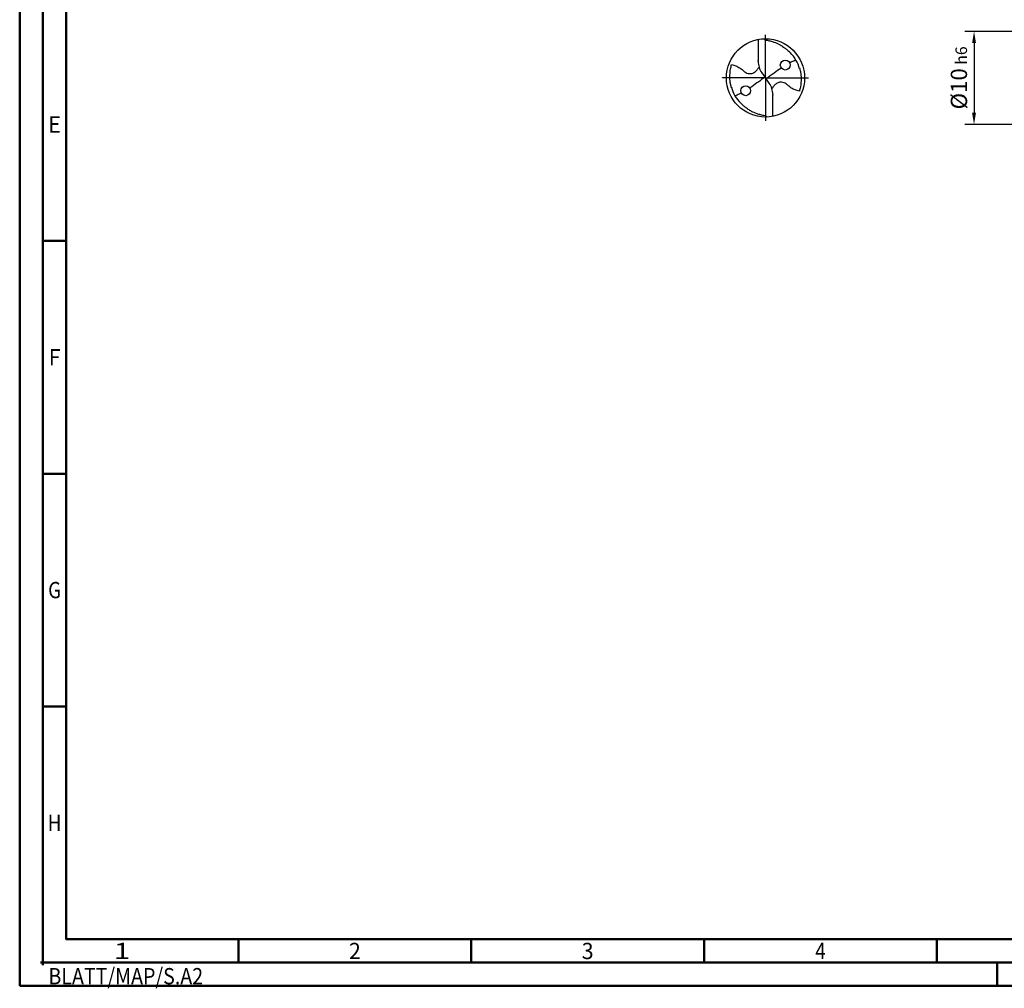
# Model space of a CAD drawing. Units: millimetres. Extents: x -217 to 377, y -196 to 225.
# Drawn here: x -217 to -5, y -196 to 12 of the extents above; entities that cross this region are included whole.
import ezdxf
from ezdxf.enums import TextEntityAlignment as Align

# ---------------------------------------------------------------- set-up
doc = ezdxf.new("R2010")
doc.units = ezdxf.units.MM
doc.linetypes.add('GEN7', pattern=[15, 10, -2.5, 0, -2.5])
doc.layers.get('0').update_dxf_attribs({"linetype": 'CONTINUOUS'})
doc.layers.get('DEFPOINTS').update_dxf_attribs({"linetype": 'CONTINUOUS'})
for name, color, linetype in [('AM_0', 7, 'CONTINUOUS'), ('AM_5', 3, 'CONTINUOUS'), ('AM_7', 4, 'GEN7')]:
    doc.layers.add(name, color=color, linetype=linetype)
doc.layers.add('AM_BOR', color=7, linetype='CONTINUOUS', lineweight=50)
doc.styles.get("Standard").update_dxf_attribs({"font": 'ISOCP.SHX'})
doc.dimstyles.get("Standard").update_dxf_attribs({"dimtxt": 3.5, "dimasz": 2.5, "dimexe": 2, "dimexo": 1, "dimgap": 1.5, "dimtad": 1, "dimdsep": 46, "dimtxsty": 'STANDARD', "dimcen": -2, "dimclrt": 2, "dimazin": 2, "dimtp": 0.1, "dimtm": 0.1, "dimtfac": 1, "dimtmove": 0, "dimatfit": 3, "dimfxl": 1, "dimarcsym": 0})

# ---------------------------------------------------------------- blocks, each defined once
blk = doc.blocks.new('ECU_DRILL_STEEL_MIK')
at = {"layer": 'AM_0'}
for p, q in [((-0.095, 0.491), (-0.095, 0.221)), ((-0.095, 0.214), (-0.095, 0.221)), ((-0.55, 0), (-0.55, 0.003)), ((-0.047, 0.066), (-0.013, 0.016)), ((-0.013, 0.009), (0.013, -0.009)), ((0.047, -0.066), (0.013, -0.016)), ((0.095, -0.214), (0.095, -0.221)), ((0.095, -0.491), (0.095, -0.221))]:
    blk.add_line(p, q, dxfattribs=at)
for centre, radius in [((0, 0), 0.5), ((0.253, 0.164), 0.0632), ((-0.253, -0.164), 0.0632)]:
    blk.add_circle(centre, radius, dxfattribs=at)
for centre, radius, start, end in [((0, 0), 0.452, 15.1112, 45.5681), ((0.181, 0.221), 0.276, 181.6, 214.1692), ((0, 0), 0.452, 195.1112, 225.5681), ((-0.181, -0.221), 0.276, 1.6, 34.1692)]:
    blk.add_arc(centre, radius, start, end, dxfattribs=at)
for points, knots in [([(-0.016, 0.5), (-0.015, 0.498), (-0.013, 0.495), (-0.007, 0.487), (0.02, 0.481), (0.058, 0.474), (0.117, 0.457), (0.17, 0.433), (0.215, 0.407), (0.247, 0.384), (0.281, 0.358), (0.304, 0.336), (0.316, 0.323)], [0, 0, 0, 0, 0.0047069, 0.0134221, 0.0271291, 0.0830634, 0.1336578, 0.2092931, 0.2577908, 0.2879648, 0.3292566, 0.3839739, 0.3839739, 0.3839739, 0.3839739]), ([(-0.434, -0.127), (-0.438, -0.112), (-0.447, -0.082), (-0.454, -0.037), (-0.456, 0.029), (-0.452, 0.099), (-0.438, 0.152), (-0.433, 0.17)], [0, 0, 0, 0, 0.0462702, 0.0931625, 0.1362538, 0.2447372, 0.3011462, 0.3011462, 0.3011462, 0.3011462]), ([(-0.433, 0.17), (-0.424, 0.168), (-0.397, 0.16), (-0.35, 0.143), (-0.303, 0.111), (-0.269, 0.078), (-0.237, 0.059), (-0.209, 0.054), (-0.175, 0.054), (-0.14, 0.071), (-0.107, 0.101), (-0.091, 0.126), (-0.082, 0.139)], [0, 0, 0, 0, 0.0280808, 0.0839632, 0.1499254, 0.1969361, 0.2261504, 0.2579352, 0.2830569, 0.3257887, 0.371347, 0.4156591, 0.4156591, 0.4156591, 0.4156591]), ([(0.013, -0.016), (0.013, -0.015), (0.012, -0.013), (0.012, -0.01), (0.015, -0.006), (0.023, 0.002), (0.047, 0.021), (0.1, 0.058), (0.149, 0.094), (0.182, 0.117), (0.2, 0.129)], [0, 0, 0, 0, 0.212146, 0.327912, 0.574557, 1.062215, 2.540188, 6.452407, 13.422954, 14.118373, 14.118373, 14.118373, 14.118373]), ([(0.308, 0.194), (0.327, 0.204), (0.349, 0.214), (0.371, 0.223), (0.389, 0.23)], [24.372177, 24.372177, 24.372177, 24.372177, 25.188734, 28.916166, 28.916166, 28.916166, 28.916166]), ([(0.434, 0.127), (0.438, 0.112), (0.447, 0.082), (0.454, 0.037), (0.456, -0.029), (0.452, -0.099), (0.438, -0.152), (0.433, -0.17)], [0, 0, 0, 0, 0.0462702, 0.0931625, 0.1362538, 0.2447372, 0.3011462, 0.3011462, 0.3011462, 0.3011462]), ([(-0.013, 0.016), (-0.013, 0.015), (-0.012, 0.013), (-0.012, 0.01), (-0.015, 0.006), (-0.023, -0.002), (-0.047, -0.021), (-0.1, -0.058), (-0.149, -0.094), (-0.182, -0.117), (-0.2, -0.129)], [0, 0, 0, 0, 0.303066, 0.468446, 0.820796, 1.51745, 3.62884, 9.217725, 19.175649, 20.169104, 20.169104, 20.169104, 20.169104]), ([(0.433, -0.17), (0.424, -0.168), (0.397, -0.16), (0.35, -0.143), (0.303, -0.111), (0.269, -0.078), (0.237, -0.059), (0.209, -0.054), (0.175, -0.054), (0.14, -0.071), (0.107, -0.101), (0.091, -0.126), (0.082, -0.139)], [0, 0, 0, 0, 0.0280808, 0.0839632, 0.1499254, 0.1969361, 0.2261504, 0.2579352, 0.2830569, 0.3257887, 0.371347, 0.4156591, 0.4156591, 0.4156591, 0.4156591]), ([(-0.308, -0.194), (-0.327, -0.204), (-0.349, -0.214), (-0.371, -0.223), (-0.389, -0.23)], [24.372177, 24.372177, 24.372177, 24.372177, 25.188734, 28.916166, 28.916166, 28.916166, 28.916166]), ([(0.016, -0.5), (0.015, -0.498), (0.013, -0.495), (0.007, -0.487), (-0.02, -0.481), (-0.058, -0.474), (-0.117, -0.457), (-0.17, -0.433), (-0.215, -0.407), (-0.247, -0.384), (-0.281, -0.358), (-0.304, -0.336), (-0.316, -0.323)], [0, 0, 0, 0, 0.0047069, 0.0134221, 0.0271291, 0.0830634, 0.1336578, 0.2092931, 0.2577908, 0.2879648, 0.3292566, 0.3839739, 0.3839739, 0.3839739, 0.3839739])]:
    blk.add_open_spline(points, degree=3, knots=knots, dxfattribs=at)
at = {"layer": 'AM_7'}
for q in [(0, 0.55), (-0.55, 0), (0.55, 0), (0, -0.55)]:
    blk.add_line((0, 0), q, dxfattribs=at)
blk = doc.blocks.new('*U7')
at = {"color": 0, "linetype": 'ByBlock'}
for p, q in [((-0.53, 0), (0.53, 0)), ((0, -0.53), (0, 0.53))]:
    blk.add_line(p, q, dxfattribs=at)
at = {"color": 0, "linetype": 'ByBlock', "width": 0.883178}
blk.add_text('BLATT/MAP/S.A2', height=3.5, dxfattribs=at).set_placement((1.17, -1.17), align=Align.TOP_LEFT)
blk = doc.blocks.new('A2')
at = {"layer": 'AM_BOR', "color": 1}
for p, q in [((10, 160), (5, 160)), ((10, 110), (5, 110)), ((10, 60), (5, 60)), ((47, 10), (47, 5)), ((97, 10), (97, 5)), ((147, 10), (147, 5)), ((197, 10), (197, 5)), ((210, 5), (210, 0))]:
    blk.add_line(p, q, dxfattribs=at)
for points in [[(0, 0), (594, 0), (594, 420), (0, 420)], [(10, 410), (10, 10), (584, 10), (584, 410)]]:
    blk.add_lwpolyline(points, close=True, dxfattribs=at)
at = {"layer": 'AM_BOR', "color": 7}
blk.add_lwpolyline([(5, 5), (589, 5), (589, 415), (5, 415)], close=True, dxfattribs=at)
at = {"layer": 'AM_BOR', "color": 1}
blk.add_blockref('*U7', (5, 5), dxfattribs=at)
at = {"layer": 'AM_BOR', "color": 2}
for s, width, p in [('E', 0.964286, (7.5, 185)), ('F', 0.964286, (7.5, 135)), ('G', 0.84375, (7.5, 85)), ('H', 0.84375, (7.5, 35)), ('1', 1.35, (22, 7.5)), ('2', 0.964286, (72, 7.5)), ('3', 0.964286, (122, 7.5)), ('4', 0.84375, (172, 7.5))]:
    blk.add_text(s, height=3.5, dxfattribs=dict(at, width=width)).set_placement(p, align=Align.MIDDLE_CENTER)
blk = doc.blocks.new('MAPAL_FRAME-Model')
blk.add_blockref('A2', (0, 0))
blk = doc.blocks.new('*D40')
at = {"layer": 'AM_5', "color": 0, "lineweight": -2}
for p, q in [((2.8, 10), (-14, 10)), ((-12, 7.5), (-12, -7.5)), ((2.8, -10), (-14, -10))]:
    blk.add_line(p, q, dxfattribs=at)
at = {"layer": 'AM_5', "color": 0}
for points in [[(-11.58, 7.5), (-12.42, 7.5), (-12, 10)], [(-12.42, -7.5), (-11.58, -7.5), (-12, -10)]]:
    blk.add_solid(points, dxfattribs=at)
at = {"layer": 'DEFPOINTS', "color": 0}
for p in [(3.8, 10), (-12, -10), (3.8, -10)]:
    blk.add_point(p, dxfattribs=at)
at = {"layer": 'AM_5', "color": 2, "insert": (-15.25, 0), "char_height": 3.5, "attachment_point": 5, "rotation": 90}
blk.add_mtext('%%c10{}{\\H0.71x;\\C3; h6', dxfattribs=at)

msp = doc.modelspace()

# ---------------------------------------------------------------- block references
at = {"layer": 'AM_0'}
msp.add_blockref('MAPAL_FRAME-Model', (-217, -195), dxfattribs=at)
at = {"layer": 'AM_0', "xscale": 16.8, "yscale": 16.8, "zscale": 16.8}
msp.add_blockref('ECU_DRILL_STEEL_MIK', (-56.8, 0), dxfattribs=at)

# ---------------------------------------------------------------- dimensions: what is measured, and where the dimension line sits
at = {"layer": 'AM_5'}
dim = msp.add_linear_dim(base=(-12, -10), p1=(3.8, 10), p2=(3.8, -10), angle=90, text='%%c<>{}{\\H0.71x;\\C3; h6', dimstyle='STANDARD', override={"dimdec": 3, "dimlfac": 0.5, "dimtp": 0.01}, dxfattribs=at)
dim.commit()
dim.dimension.update_dxf_attribs({"geometry": '*D40', "text_midpoint": (-15.2506, 0)})

doc.saveas('drawing.dxf')
